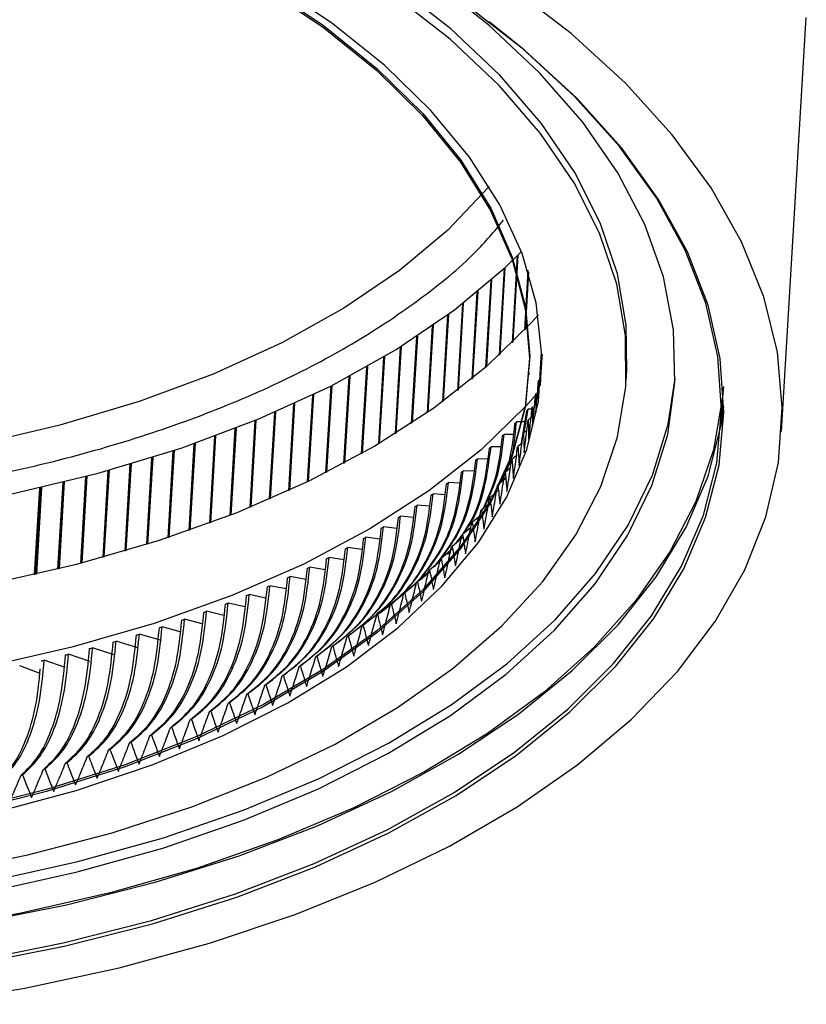
# Model space of a CAD drawing. Extents: x 53 to 174, y 63 to 233.
# Drawn here: x 90 to 106, y 119 to 139 of the extents above; entities that cross this region are included whole.
import ezdxf

# ---------------------------------------------------------------- set-up
doc = ezdxf.new("R2010")
doc.units = 0
doc.layers.get('0').update_dxf_attribs({"linetype": 'CONTINUOUS'})

msp = doc.modelspace()

# ---------------------------------------------------------------- linework, layer by layer
at = {"color": 7, "linetype": 'CONTINUOUS'}
for p, q in [((105.511, 130.653), (106.018, 139.164)), ((100.076, 134.263), (99.97, 132.475)), ((100.09, 134.277), (99.984, 132.49)), ((99.811, 134.008), (99.704, 132.22)), ((99.825, 134.021), (99.719, 132.234)), ((100.298, 133.966), (100.225, 132.738)), ((100.309, 133.931), (100.239, 132.752)), ((99.535, 133.759), (99.428, 131.971)), ((99.55, 133.772), (99.444, 131.985)), ((99.249, 133.516), (99.142, 131.729)), ((99.265, 133.529), (99.158, 131.742)), ((98.953, 133.279), (98.847, 131.492)), ((98.969, 133.292), (98.863, 131.505)), ((98.647, 133.048), (98.541, 131.261)), ((98.664, 133.061), (98.558, 131.273)), ((98.332, 132.823), (98.226, 131.036)), ((98.349, 132.835), (98.243, 131.048)), ((98.007, 132.604), (97.901, 130.816)), ((98.025, 132.615), (97.919, 130.828)), ((97.673, 132.389), (97.567, 130.602)), ((97.692, 132.401), (97.585, 130.613)), ((97.33, 132.181), (97.223, 130.393)), ((97.349, 132.192), (97.242, 130.405)), ((96.977, 131.978), (96.871, 130.19)), ((96.997, 131.989), (96.891, 130.201)), ((100.321, 131.816), (100.324, 131.858)), ((102.318, 131.697), (102.33, 131.91)), ((96.616, 131.78), (96.51, 129.993)), ((96.636, 131.791), (96.53, 130.003)), ((95.889, 131.411), (95.783, 129.624)), ((96.247, 131.588), (96.14, 129.8)), ((96.267, 131.598), (96.161, 129.811)), ((104.266, 130.769), (104.313, 131.552)), ((95.482, 131.22), (95.376, 129.433)), ((95.503, 131.23), (95.397, 129.443)), ((95.868, 131.401), (95.762, 129.614)), ((95.087, 131.045), (94.981, 129.258)), ((95.109, 131.054), (95.003, 129.267)), ((100.162, 130.42), (100.272, 131.076)), ((100.221, 130.63), (100.301, 131.109)), ((100.38, 131.11), (100.301, 131.109)), ((94.685, 130.875), (94.579, 129.088)), ((94.707, 130.884), (94.601, 129.097)), ((100.234, 130.848), (100.06, 130.848)), ((100.303, 130.886), (100.414, 130.988)), ((94.275, 130.711), (94.169, 128.924)), ((94.298, 130.72), (94.191, 128.932)), ((100.205, 130.616), (100.275, 130.68)), ((93.433, 130.4), (93.326, 128.613)), ((93.456, 130.408), (93.35, 128.621)), ((93.857, 130.553), (93.751, 128.765)), ((93.88, 130.561), (93.774, 128.774)), ((99.991, 130.589), (99.806, 130.591)), ((100.093, 130.348), (100.176, 130.421)), ((93.001, 130.253), (92.895, 128.466)), ((93.025, 130.261), (92.918, 128.474)), ((99.736, 130.333), (99.539, 130.338)), ((92.562, 130.112), (92.456, 128.325)), ((92.586, 130.12), (92.48, 128.332)), ((99.468, 130.082), (99.26, 130.089)), ((99.969, 130.081), (100.063, 130.165)), ((91.666, 129.848), (91.559, 128.061)), ((91.69, 129.855), (91.584, 128.068)), ((92.117, 129.977), (92.011, 128.19)), ((92.142, 129.984), (92.035, 128.197)), ((99.187, 129.834), (98.968, 129.845)), ((99.831, 129.817), (99.938, 129.911)), ((90.738, 129.606), (90.631, 127.819)), ((90.745, 129.608), (90.638, 127.82)), ((90.77, 129.614), (90.664, 127.827)), ((91.208, 129.725), (91.102, 127.937)), ((91.233, 129.732), (91.127, 127.944)), ((98.894, 129.59), (98.664, 129.605)), ((99.681, 129.556), (99.833, 129.689)), ((99.77, 129.634), (99.812, 129.734)), ((90.257, 129.493), (90.151, 127.705)), ((90.275, 129.497), (90.169, 127.709)), ((90.301, 129.503), (90.195, 127.715)), ((99.518, 129.297), (99.695, 129.451)), ((98.589, 129.351), (98.348, 129.369)), ((99.342, 129.041), (99.534, 129.207)), ((98.272, 129.116), (98.02, 129.139)), ((97.943, 128.886), (97.68, 128.913)), ((99.153, 128.788), (99.33, 128.939)), ((99.253, 128.845), (99.308, 128.92)), ((99.27, 128.857), (99.33, 128.939)), ((97.602, 128.66), (97.329, 128.692)), ((98.952, 128.538), (99.124, 128.684)), ((97.25, 128.44), (96.967, 128.477)), ((98.739, 128.291), (98.976, 128.492)), ((98.843, 128.379), (98.936, 128.508)), ((96.886, 128.224), (96.594, 128.267)), ((98.513, 128.047), (98.745, 128.244)), ((98.651, 128.124), (98.71, 128.207)), ((96.512, 128.014), (96.21, 128.062)), ((98.276, 127.807), (98.525, 128.018)), ((96.127, 127.809), (95.815, 127.863)), ((98.026, 127.571), (98.28, 127.786)), ((98.087, 127.611), (98.267, 127.762)), ((95.731, 127.609), (95.41, 127.669)), ((98.06, 127.587), (98.26, 127.756)), ((95.326, 127.415), (94.996, 127.481)), ((97.492, 127.111), (97.999, 127.538)), ((97.713, 127.298), (97.986, 127.528)), ((97.765, 127.339), (98.006, 127.542)), ((94.91, 127.227), (94.571, 127.3)), ((94.05, 126.868), (93.694, 126.954)), ((94.485, 127.044), (94.137, 127.124)), ((97.362, 127.017), (97.387, 127.037)), ((93.606, 126.697), (93.242, 126.791)), ((96.912, 126.667), (97.03, 126.767)), ((97.01, 126.742), (97.034, 126.761)), ((93.153, 126.532), (92.781, 126.634)), ((92.764, 126.353), (92.312, 126.484)), ((91.791, 126.061), (91.351, 126.203)), ((92.281, 126.203), (91.835, 126.34)), ((90.787, 125.796), (90.359, 125.949)), ((91.293, 125.925), (90.858, 126.073)), ((90.272, 125.675), (89.853, 125.833))]:
    msp.add_line(p, q, dxfattribs=at)
at = {"color": 7, "linetype": 'CONTINUOUS', "flags": 128}
for points in [[(102.33, 131.91), (102.317, 132.841), (102.137, 133.894), (101.783, 134.943), (101.26, 135.978), (100.569, 136.994), (99.717, 137.98), (98.711, 138.932), (97.557, 139.84), (96.265, 140.698), (94.844, 141.499)], [(87.943, 118.873), (89.958, 119.204), (91.9, 119.623), (93.756, 120.129), (95.513, 120.717), (97.159, 121.384), (98.684, 122.124), (100.076, 122.934), (101.326, 123.807), (102.426, 124.737), (103.368, 125.718), (104.146, 126.744), (104.753, 127.807), (105.188, 128.9), (105.445, 130.016), (105.524, 131.147), (105.423, 132.285), (105.145, 133.423), (104.689, 134.552), (104.061, 135.665), (103.263, 136.755), (102.302, 137.814), (101.183, 138.834), (99.915, 139.809)], [(94.856, 139.795), (96.094, 138.961), (97.189, 138.076), (98.131, 137.149), (98.914, 136.187), (99.53, 135.199), (99.974, 134.192), (100.242, 133.175), (100.331, 132.158), (100.242, 131.148), (99.975, 130.154), (99.531, 129.186), (98.916, 128.25), (98.134, 127.356), (97.191, 126.51), (96.097, 125.72), (94.859, 124.993), (93.489, 124.334), (91.999, 123.751), (90.401, 123.246), (88.709, 122.825)], [(94.858, 139.837), (96.096, 139.003), (97.191, 138.119), (98.134, 137.192), (98.917, 136.23), (99.532, 135.241), (99.976, 134.234), (100.244, 133.218), (100.334, 132.2), (100.245, 131.19), (99.977, 130.197), (99.534, 129.228), (98.918, 128.293), (98.136, 127.398), (97.194, 126.553), (96.099, 125.763), (94.862, 125.035), (93.492, 124.377), (92.002, 123.793), (90.404, 123.289), (88.711, 122.868)], [(89.195, 121.189), (91.037, 121.594), (92.794, 122.085), (94.45, 122.657), (95.995, 123.306), (97.417, 124.027), (98.705, 124.815), (99.85, 125.664), (100.843, 126.568), (101.677, 127.52), (102.346, 128.513), (102.844, 129.54), (103.169, 130.592), (103.317, 131.663), (103.288, 132.745), (103.082, 133.829), (102.7, 134.907), (102.146, 135.971), (101.423, 137.014), (100.536, 138.028), (99.492, 139.005), (98.532, 139.768)], [(89.351, 122.824), (91.012, 123.269), (92.576, 123.795), (94.032, 124.397), (95.365, 125.072), (96.566, 125.813), (97.624, 126.613), (98.531, 127.468), (99.279, 128.368), (99.862, 129.308), (100.275, 130.279), (100.515, 131.272), (100.579, 132.281), (100.468, 133.296), (100.182, 134.309), (99.723, 135.312), (99.095, 136.296), (98.304, 137.253), (97.356, 138.176), (96.259, 139.056), (95.021, 139.887)], [(88.206, 121.577), (90.019, 121.945), (91.752, 122.397), (93.391, 122.931), (94.922, 123.541), (96.335, 124.224), (97.619, 124.975), (98.764, 125.787), (99.762, 126.654), (100.604, 127.57), (101.284, 128.528), (101.797, 129.52), (102.14, 130.54), (102.309, 131.578), (102.304, 132.628), (102.124, 133.681), (101.771, 134.73), (101.247, 135.766), (100.557, 136.781), (99.705, 137.768), (98.698, 138.719), (97.544, 139.627)], [(88.863, 119.688), (90.764, 120.067), (92.585, 120.531), (94.313, 121.078), (95.935, 121.702), (97.441, 122.4), (98.82, 123.167), (100.061, 123.997), (101.158, 124.885), (102.101, 125.824), (102.884, 126.808), (103.501, 127.831), (103.949, 128.883), (104.225, 129.959), (104.325, 131.051), (104.25, 132.151), (104, 133.252), (103.577, 134.345), (102.983, 135.423), (102.224, 136.479), (101.303, 137.504), (100.229, 138.493), (99.007, 139.438)], [(88.846, 119.755), (90.744, 120.134), (92.561, 120.597), (94.285, 121.142), (95.904, 121.765), (97.407, 122.462), (98.783, 123.227), (100.023, 124.056), (101.117, 124.942), (102.058, 125.88), (102.839, 126.862), (103.456, 127.882), (103.903, 128.932), (104.177, 130.006), (104.278, 131.096), (104.203, 132.194), (103.953, 133.292), (103.531, 134.383), (102.938, 135.459), (102.18, 136.513), (101.262, 137.536), (100.19, 138.523), (99.5, 139.075)], [(99.501, 135.693), (99.487, 135.676), (98.65, 134.793), (97.657, 133.961), (96.516, 133.187), (95.237, 132.476), (93.83, 131.834), (92.307, 131.268), (90.68, 130.781), (88.964, 130.378), (87.172, 130.062), (85.319, 129.836), (83.42, 129.701), (81.492, 129.658), (79.55, 129.709), (77.61, 129.852)], [(79.773, 128.611), (81.816, 128.569), (83.843, 128.624), (85.837, 128.776), (87.782, 129.023), (89.663, 129.363), (91.463, 129.793), (93.169, 130.31), (94.767, 130.909), (96.244, 131.586), (97.587, 132.336), (98.786, 133.152), (99.832, 134.027), (100.165, 134.352)], [(100.511, 133.053), (100.354, 132.876), (99.437, 131.979), (98.366, 131.134), (97.148, 130.349), (95.794, 129.629), (94.314, 128.981), (92.72, 128.409), (91.023, 127.917), (89.238, 127.51), (87.379, 127.191), (85.459, 126.962), (83.494, 126.825), (81.499, 126.781), (79.491, 126.831)], [(79.192, 120.729), (81.253, 120.678), (83.3, 120.721), (85.318, 120.856), (87.292, 121.084), (89.207, 121.401), (91.05, 121.807), (92.806, 122.298), (94.463, 122.87), (96.008, 123.518), (97.43, 124.24), (98.718, 125.028), (99.862, 125.877), (100.855, 126.781), (101.689, 127.733), (102.358, 128.726), (102.857, 129.752), (103.182, 130.805), (103.321, 131.744)], [(104.314, 131.578), (104.297, 131.358), (104.11, 130.276), (103.749, 129.212), (103.216, 128.176), (102.517, 127.174), (101.655, 126.214), (100.636, 125.301), (99.469, 124.443), (98.16, 123.645), (96.719, 122.913), (95.157, 122.253), (93.484, 121.668), (91.711, 121.164), (89.852, 120.742), (87.92, 120.408), (85.927, 120.161), (83.888, 120.006), (81.818, 119.942), (79.73, 119.97), (77.64, 120.09)], [(100.477, 131.429), (100.252, 131.174), (99.336, 130.276), (98.264, 129.432), (97.047, 128.647), (95.693, 127.927), (94.213, 127.279), (92.619, 126.706), (90.922, 126.215), (89.137, 125.808), (87.278, 125.489), (85.358, 125.26), (83.393, 125.123), (81.398, 125.079), (79.389, 125.129)], [(78.683, 119.992), (80.778, 119.918), (82.863, 119.936), (84.924, 120.046), (86.945, 120.248), (88.913, 120.539), (90.815, 120.918), (92.636, 121.382), (94.363, 121.929), (95.986, 122.553), (97.492, 123.251), (98.87, 124.018), (100.112, 124.848), (101.208, 125.736), (102.151, 126.676), (102.934, 127.66), (103.552, 128.682), (104, 129.734), (104.275, 130.811), (104.325, 131.15)]]:
    msp.add_lwpolyline(points, dxfattribs=at)
at = {"color": 7, "linetype": 'CONTINUOUS'}
for centre, radius, start, end in [((94.778, 132.788), 5.841, 351.9094, 352.0852), ((94.715, 132.799), 5.905, 349.1758, 349.3504), ((94.624, 132.818), 5.998, 346.4666, 346.6393), ((92.694, 137.905), 10.201, 317.9719, 318.2204), ((94.505, 132.85), 6.121, 343.7899, 343.9603), ((92.299, 138.272), 10.74, 316.0299, 316.27), ((94.359, 132.896), 6.274, 341.1534, 341.321), ((94.187, 132.959), 6.457, 338.5637, 338.7281), ((91.892, 138.676), 11.314, 314.1539, 314.3858), ((91.475, 139.119), 11.922, 312.342, 312.5659), ((93.99, 133.041), 6.671, 336.0267, 336.1876), ((91.049, 139.599), 12.564, 310.5924, 310.8086), ((93.768, 133.145), 6.917, 333.5473, 333.7044), ((90.616, 140.117), 13.239, 308.9029, 309.1117), ((93.523, 133.274), 7.193, 331.1297, 331.2827), ((90.179, 140.674), 13.947, 307.2711, 307.4728), ((93.256, 133.428), 7.501, 328.7767, 328.9255), ((89.738, 141.268), 14.686, 305.6948, 305.8897), ((92.968, 133.61), 7.842, 326.4906, 326.6351), ((89.296, 141.898), 15.456, 304.1716, 304.3599), ((92.661, 133.821), 8.214, 324.2728, 324.4129), ((88.855, 142.564), 16.255, 302.699, 302.8811), ((92.337, 134.064), 8.62, 322.124, 322.2596), ((88.417, 143.264), 17.081, 301.2746, 301.4508), ((87.982, 143.997), 17.933, 299.8961, 300.0666), ((91.996, 134.338), 9.058, 320.0442, 320.1754), ((87.553, 144.761), 18.81, 298.5611, 298.7263), ((91.64, 134.647), 9.529, 318.0327, 318.1596), ((87.131, 145.554), 19.708, 297.2674, 297.4276), ((91.271, 134.989), 10.032, 316.0887, 316.2113), ((86.719, 146.375), 20.626, 296.0128, 296.1682), ((90.891, 135.367), 10.568, 314.2106, 314.329), ((86.316, 147.22), 21.562, 294.7952, 294.946), ((90.501, 135.78), 11.136, 312.3968, 312.5112), ((85.925, 148.086), 22.513, 293.6125, 293.7591), ((85.547, 148.973), 23.477, 292.4629, 292.6054), ((90.103, 136.229), 11.735, 310.6453, 310.7557), ((84.834, 150.791), 25.43, 290.2553, 290.3904), ((85.183, 149.875), 24.45, 291.3444, 291.4831), ((89.699, 136.713), 12.366, 308.954, 309.0606), ((84.5, 151.718), 26.415, 289.1938, 289.3255), ((89.29, 137.233), 13.027, 307.3205, 307.4235), ((84.184, 152.651), 27.4, 288.1583, 288.2869), ((88.879, 137.787), 13.718, 305.7425, 305.842), ((83.885, 153.588), 28.384, 287.1473, 287.2729), ((88.466, 138.376), 14.437, 304.2177, 304.3139), ((83.34, 155.458), 30.332, 285.1928, 285.3129), ((83.603, 154.525), 29.362, 286.1592, 286.282), ((88.054, 138.998), 15.183, 302.7435, 302.8365), ((82.87, 157.301), 32.234, 283.3192, 283.4346), ((83.096, 156.385), 31.29, 284.2465, 284.3642), ((87.645, 139.652), 15.955, 301.3177, 301.4077), ((87.239, 140.337), 16.751, 299.9378, 300.0249), ((86.838, 141.051), 17.569, 298.6015, 298.6859), ((86.444, 141.792), 18.409, 297.3066, 297.3884), ((86.059, 142.558), 19.266, 296.0508, 296.1302), ((85.683, 143.347), 20.14, 294.8321, 294.9091), ((84.964, 144.984), 21.929, 292.4978, 292.5706), ((85.317, 144.157), 21.029, 293.6484, 293.7232), ((84.624, 145.828), 22.838, 291.3784, 291.4492), ((84.298, 146.683), 23.754, 290.2883, 290.3573), ((83.987, 147.548), 24.673, 289.226, 289.2933), ((83.411, 149.295), 26.512, 287.178, 287.2421), ((83.691, 148.42), 25.594, 288.1897, 288.2554), ((82.903, 151.042), 28.332, 285.2222, 285.2835), ((83.149, 150.17), 27.426, 286.1893, 286.252), ((82.675, 151.908), 29.227, 284.2753, 284.3354)]:
    msp.add_arc(centre, radius, start, end, dxfattribs=at)
for points, knots in [([(77.528, 129.187), (78.416, 129.117), (80.219, 128.974), (82.966, 128.981), (85.511, 129.15), (87.805, 129.453), (89.835, 129.845), (91.777, 130.35), (93.604, 130.967), (95.286, 131.684), (96.796, 132.489), (98.108, 133.374), (99.136, 134.205), (99.61, 134.773), (99.798, 134.998)], [0, 0, 0, 0, 0.096806, 0.1966, 0.299189, 0.379366, 0.459552, 0.541425, 0.623309, 0.705182, 0.787065, 0.867242, 0.947428, 1, 1, 1, 1]), ([(100.549, 131.594), (100.555, 131.677), (100.566, 131.827), (100.58, 132.043), (100.589, 132.177), (100.594, 132.244)], [0, 0, 0, 0, 0.382683, 0.691337, 1, 1, 1, 1]), ([(100.51, 131.317), (100.517, 131.4), (100.529, 131.55), (100.546, 131.766), (100.556, 131.9), (100.561, 131.966)], [0, 0, 0, 0, 0.382683, 0.691337, 1, 1, 1, 1]), ([(100.564, 131.984), (100.562, 131.934), (100.559, 131.843), (100.554, 131.714), (100.551, 131.634), (100.549, 131.594)], [0, 0, 0, 0, 0.382685, 0.69134, 1, 1, 1, 1]), ([(100.458, 131.041), (100.465, 131.124), (100.479, 131.274), (100.498, 131.49), (100.509, 131.623), (100.515, 131.69)], [0, 0, 0, 0, 0.382683, 0.6913371, 1, 1, 1, 1]), ([(100.518, 131.708), (100.517, 131.657), (100.516, 131.567), (100.513, 131.437), (100.511, 131.357), (100.51, 131.317)], [0, 0, 0, 0, 0.382685, 0.69134, 1, 1, 1, 1]), ([(100.392, 130.767), (100.401, 130.85), (100.416, 130.999), (100.437, 131.215), (100.449, 131.348), (100.456, 131.415)], [0, 0, 0, 0, 0.382683, 0.691337, 1, 1, 1, 1]), ([(100.46, 131.433), (100.46, 131.382), (100.459, 131.291), (100.459, 131.161), (100.458, 131.081), (100.458, 131.041)], [0, 0, 0, 0, 0.382685, 0.69134, 1, 1, 1, 1]), ([(100.313, 130.494), (100.323, 130.577), (100.339, 130.726), (100.362, 130.942), (100.376, 131.075), (100.383, 131.141)], [0, 0, 0, 0, 0.382683, 0.691337, 1, 1, 1, 1]), ([(100.388, 131.159), (100.389, 131.108), (100.39, 131.017), (100.391, 130.887), (100.392, 130.807), (100.392, 130.767)], [0, 0, 0, 0, 0.382685, 0.69134, 1, 1, 1, 1]), ([(99.745, 129.612), (99.796, 129.725), (99.961, 130.091), (100.001, 130.52), (100.029, 130.816)], [0, 0, 0, 0, 0.3091131, 1, 1, 1, 1]), ([(99.854, 129.838), (99.876, 129.887), (100.009, 130.194), (100.037, 130.55), (100.06, 130.848)], [0, 0, 0, 0, 0.162922, 1, 1, 1, 1]), ([(100.221, 130.223), (100.231, 130.305), (100.249, 130.454), (100.274, 130.67), (100.289, 130.803), (100.297, 130.869)], [0, 0, 0, 0, 0.382683, 0.691337, 1, 1, 1, 1]), ([(100.303, 130.887), (100.304, 130.836), (100.307, 130.745), (100.31, 130.614), (100.312, 130.534), (100.313, 130.494)], [0, 0, 0, 0, 0.382685, 0.69134, 1, 1, 1, 1]), ([(100.116, 129.954), (100.127, 130.036), (100.146, 130.185), (100.173, 130.4), (100.19, 130.533), (100.198, 130.599)], [0, 0, 0, 0, 0.382683, 0.6913371, 1, 1, 1, 1]), ([(100.205, 130.616), (100.207, 130.566), (100.211, 130.474), (100.216, 130.343), (100.22, 130.263), (100.221, 130.223)], [0, 0, 0, 0, 0.382685, 0.69134, 1, 1, 1, 1]), ([(99.364, 129.043), (99.464, 129.257), (99.682, 129.72), (99.741, 130.265), (99.773, 130.559)], [0, 0, 0, 0, 0.4616, 1, 1, 1, 1]), ([(99.401, 129.092), (99.499, 129.3), (99.716, 129.759), (99.774, 130.297), (99.806, 130.591)], [0, 0, 0, 0, 0.4534662, 1, 1, 1, 1]), ([(98.82, 128.359), (98.903, 128.467), (99.147, 128.783), (99.397, 129.439), (99.469, 130.017), (99.505, 130.307)], [0, 0, 0, 0, 0.204311, 0.600568, 1, 1, 1, 1]), ([(98.984, 128.574), (99.019, 128.621), (99.214, 128.882), (99.428, 129.472), (99.502, 130.049), (99.539, 130.338)], [0, 0, 0, 0, 0.099573, 0.54799, 1, 1, 1, 1]), ([(99.998, 129.686), (100.009, 129.768), (100.03, 129.917), (100.059, 130.132), (100.077, 130.265), (100.086, 130.331)], [0, 0, 0, 0, 0.382683, 0.691337, 1, 1, 1, 1]), ([(100.093, 130.348), (100.096, 130.297), (100.101, 130.206), (100.109, 130.074), (100.114, 129.994), (100.116, 129.954)], [0, 0, 0, 0, 0.382685, 0.69134, 1, 1, 1, 1]), ([(98.369, 127.87), (98.515, 128.055), (98.823, 128.444), (99.119, 129.189), (99.189, 129.768), (99.224, 130.058)], [0, 0, 0, 0, 0.310753, 0.654002, 1, 1, 1, 1]), ([(98.377, 127.868), (98.532, 128.062), (98.85, 128.463), (99.154, 129.22), (99.225, 129.799), (99.26, 130.089)], [0, 0, 0, 0, 0.319448, 0.658366, 1, 1, 1, 1]), ([(99.866, 129.421), (99.878, 129.503), (99.901, 129.652), (99.932, 129.866), (99.951, 129.999), (99.96, 130.065)], [0, 0, 0, 0, 0.382683, 0.691337, 1, 1, 1, 1]), ([(99.969, 130.082), (99.972, 130.031), (99.979, 129.939), (99.989, 129.807), (99.995, 129.727), (99.998, 129.686)], [0, 0, 0, 0, 0.382685, 0.69134, 1, 1, 1, 1]), ([(98.048, 127.58), (98.206, 127.78), (98.524, 128.183), (98.827, 128.946), (98.896, 129.524), (98.93, 129.815)], [0, 0, 0, 0, 0.330664, 0.663997, 1, 1, 1, 1]), ([(98.093, 127.628), (98.247, 127.822), (98.562, 128.22), (98.863, 128.976), (98.933, 129.554), (98.968, 129.845)], [0, 0, 0, 0, 0.320945, 0.659118, 1, 1, 1, 1]), ([(99.722, 129.158), (99.735, 129.24), (99.758, 129.389), (99.792, 129.603), (99.812, 129.735), (99.822, 129.801)], [0, 0, 0, 0, 0.382683, 0.691337, 1, 1, 1, 1]), ([(99.831, 129.818), (99.836, 129.767), (99.844, 129.675), (99.855, 129.543), (99.863, 129.462), (99.866, 129.421)], [0, 0, 0, 0, 0.382685, 0.69134, 1, 1, 1, 1]), ([(97.207, 126.887), (97.408, 127.038), (97.81, 127.341), (98.25, 127.982), (98.562, 128.734), (98.63, 129.314), (98.664, 129.605)], [0, 0, 0, 0, 0.246986, 0.49598, 0.746985, 1, 1, 1, 1]), ([(97.361, 127.018), (97.497, 127.122), (97.831, 127.378), (98.214, 127.958), (98.524, 128.704), (98.591, 129.284), (98.625, 129.575)], [0, 0, 0, 0, 0.185691, 0.454954, 0.72639, 1, 1, 1, 1]), ([(99.565, 128.898), (99.578, 128.98), (99.603, 129.128), (99.639, 129.342), (99.66, 129.474), (99.671, 129.54)], [0, 0, 0, 0, 0.382683, 0.691337, 1, 1, 1, 1]), ([(99.681, 129.556), (99.686, 129.505), (99.695, 129.413), (99.709, 129.28), (99.718, 129.199), (99.722, 129.158)], [0, 0, 0, 0, 0.382685, 0.69134, 1, 1, 1, 1]), ([(97.005, 126.748), (97.159, 126.866), (97.508, 127.132), (97.903, 127.726), (98.207, 128.47), (98.274, 129.05), (98.307, 129.34)], [0, 0, 0, 0, 0.207439, 0.46951, 0.733697, 1, 1, 1, 1]), ([(97.184, 126.897), (97.285, 126.975), (97.582, 127.207), (97.936, 127.753), (98.247, 128.498), (98.314, 129.078), (98.348, 129.369)], [0, 0, 0, 0, 0.145201, 0.427852, 0.712785, 1, 1, 1, 1]), ([(99.395, 128.641), (99.409, 128.722), (99.435, 128.87), (99.473, 129.083), (99.495, 129.215), (99.507, 129.281)], [0, 0, 0, 0, 0.382683, 0.6913371, 1, 1, 1, 1]), ([(99.517, 129.297), (99.523, 129.246), (99.534, 129.153), (99.55, 129.02), (99.56, 128.939), (99.565, 128.898)], [0, 0, 0, 0, 0.382685, 0.69134, 1, 1, 1, 1]), ([(96.585, 126.438), (96.776, 126.582), (97.159, 126.871), (97.579, 127.499), (97.878, 128.241), (97.945, 128.82), (97.978, 129.11)], [0, 0, 0, 0, 0.246986, 0.49598, 0.746985, 1, 1, 1, 1]), ([(96.605, 126.452), (96.799, 126.598), (97.189, 126.892), (97.616, 127.524), (97.92, 128.269), (97.986, 128.848), (98.02, 129.139)], [0, 0, 0, 0, 0.2469856, 0.4959803, 0.7469848, 1, 1, 1, 1]), ([(99.212, 128.386), (99.227, 128.468), (99.255, 128.615), (99.294, 128.828), (99.318, 128.959), (99.33, 129.025)], [0, 0, 0, 0, 0.382683, 0.691337, 1, 1, 1, 1]), ([(99.342, 129.041), (99.348, 128.99), (99.36, 128.897), (99.378, 128.763), (99.389, 128.682), (99.395, 128.641)], [0, 0, 0, 0, 0.382685, 0.69134, 1, 1, 1, 1]), ([(96.267, 126.228), (96.454, 126.37), (96.831, 126.654), (97.244, 127.277), (97.538, 128.017), (97.604, 128.595), (97.637, 128.885)], [0, 0, 0, 0, 0.2469856, 0.4959803, 0.7469848, 1, 1, 1, 1]), ([(96.287, 126.241), (96.478, 126.385), (96.862, 126.674), (97.282, 127.302), (97.581, 128.044), (97.647, 128.623), (97.68, 128.913)], [0, 0, 0, 0, 0.246986, 0.49598, 0.746985, 1, 1, 1, 1]), ([(99.017, 128.135), (99.033, 128.216), (99.062, 128.363), (99.103, 128.575), (99.128, 128.706), (99.141, 128.772)], [0, 0, 0, 0, 0.382683, 0.691337, 1, 1, 1, 1]), ([(99.153, 128.788), (99.16, 128.736), (99.174, 128.643), (99.194, 128.509), (99.206, 128.427), (99.212, 128.386)], [0, 0, 0, 0, 0.382685, 0.69134, 1, 1, 1, 1]), ([(95.938, 126.022), (96.122, 126.162), (96.492, 126.442), (96.897, 127.061), (97.187, 127.797), (97.252, 128.375), (97.284, 128.665)], [0, 0, 0, 0, 0.246986, 0.49598, 0.746985, 1, 1, 1, 1]), ([(95.959, 126.035), (96.147, 126.177), (96.523, 126.462), (96.936, 127.084), (97.231, 127.824), (97.296, 128.402), (97.329, 128.692)], [0, 0, 0, 0, 0.246986, 0.49598, 0.746985, 1, 1, 1, 1]), ([(95.598, 125.821), (95.779, 125.959), (96.141, 126.235), (96.54, 126.849), (96.824, 127.583), (96.888, 128.16), (96.92, 128.45)], [0, 0, 0, 0, 0.246986, 0.49598, 0.746985, 1, 1, 1, 1]), ([(95.62, 125.834), (95.805, 125.974), (96.174, 126.254), (96.58, 126.872), (96.869, 127.609), (96.934, 128.187), (96.967, 128.477)], [0, 0, 0, 0, 0.246986, 0.49598, 0.746985, 1, 1, 1, 1]), ([(98.809, 127.886), (98.826, 127.967), (98.856, 128.114), (98.9, 128.326), (98.926, 128.457), (98.939, 128.522)], [0, 0, 0, 0, 0.382683, 0.691337, 1, 1, 1, 1]), ([(98.952, 128.538), (98.96, 128.486), (98.975, 128.392), (98.997, 128.258), (99.01, 128.176), (99.017, 128.135)], [0, 0, 0, 0, 0.382685, 0.69134, 1, 1, 1, 1]), ([(95.249, 125.625), (95.426, 125.761), (95.781, 126.033), (96.171, 126.643), (96.45, 127.374), (96.514, 127.951), (96.546, 128.241)], [0, 0, 0, 0, 0.246986, 0.49598, 0.746985, 1, 1, 1, 1]), ([(95.272, 125.638), (95.452, 125.775), (95.814, 126.052), (96.213, 126.666), (96.497, 127.399), (96.561, 127.977), (96.594, 128.267)], [0, 0, 0, 0, 0.246986, 0.49598, 0.746985, 1, 1, 1, 1]), ([(98.589, 127.641), (98.607, 127.722), (98.639, 127.868), (98.684, 128.08), (98.711, 128.21), (98.725, 128.275)], [0, 0, 0, 0, 0.382683, 0.691337, 1, 1, 1, 1]), ([(98.739, 128.291), (98.748, 128.239), (98.764, 128.145), (98.787, 128.01), (98.802, 127.928), (98.809, 127.886)], [0, 0, 0, 0, 0.382685, 0.69134, 1, 1, 1, 1]), ([(94.889, 125.434), (95.062, 125.568), (95.41, 125.837), (95.792, 126.442), (96.066, 127.17), (96.129, 127.747), (96.161, 128.036)], [0, 0, 0, 0, 0.246986, 0.49598, 0.746985, 1, 1, 1, 1]), ([(94.913, 125.446), (95.089, 125.582), (95.444, 125.855), (95.835, 126.464), (96.114, 127.195), (96.178, 127.772), (96.21, 128.062)], [0, 0, 0, 0, 0.246986, 0.49598, 0.746985, 1, 1, 1, 1]), ([(98.357, 127.4), (98.376, 127.48), (98.409, 127.626), (98.456, 127.837), (98.484, 127.967), (98.498, 128.032)], [0, 0, 0, 0, 0.382683, 0.6913371, 1, 1, 1, 1]), ([(98.513, 128.048), (98.523, 127.995), (98.54, 127.901), (98.566, 127.766), (98.581, 127.683), (98.589, 127.641)], [0, 0, 0, 0, 0.3826852, 0.6913399, 1, 1, 1, 1]), ([(94.52, 125.249), (94.689, 125.381), (95.029, 125.645), (95.403, 126.247), (95.671, 126.972), (95.734, 127.549), (95.765, 127.838)], [0, 0, 0, 0, 0.246986, 0.49598, 0.746985, 1, 1, 1, 1]), ([(94.544, 125.261), (94.717, 125.394), (95.064, 125.663), (95.447, 126.268), (95.721, 126.996), (95.783, 127.573), (95.815, 127.863)], [0, 0, 0, 0, 0.246986, 0.49598, 0.746985, 1, 1, 1, 1]), ([(98.113, 127.162), (98.132, 127.242), (98.167, 127.388), (98.215, 127.598), (98.245, 127.728), (98.26, 127.793)], [0, 0, 0, 0, 0.382683, 0.691337, 1, 1, 1, 1]), ([(98.275, 127.808), (98.286, 127.755), (98.304, 127.66), (98.332, 127.525), (98.349, 127.441), (98.357, 127.4)], [0, 0, 0, 0, 0.382685, 0.69134, 1, 1, 1, 1]), ([(94.141, 125.069), (94.306, 125.199), (94.638, 125.459), (95.003, 126.057), (95.266, 126.78), (95.328, 127.356), (95.359, 127.645)], [0, 0, 0, 0, 0.2469856, 0.4959803, 0.7469848, 1, 1, 1, 1]), ([(94.165, 125.08), (94.334, 125.212), (94.674, 125.476), (95.048, 126.078), (95.317, 126.803), (95.379, 127.38), (95.41, 127.669)], [0, 0, 0, 0, 0.246986, 0.49598, 0.746985, 1, 1, 1, 1]), ([(98.026, 127.572), (98.037, 127.519), (98.057, 127.424), (98.086, 127.287), (98.104, 127.204), (98.113, 127.162)], [0, 0, 0, 0, 0.382685, 0.69134, 1, 1, 1, 1]), ([(93.753, 124.894), (93.914, 125.022), (94.237, 125.279), (94.594, 125.873), (94.851, 126.593), (94.912, 127.169), (94.943, 127.458)], [0, 0, 0, 0, 0.246986, 0.49598, 0.746985, 1, 1, 1, 1]), ([(93.778, 124.905), (93.943, 125.035), (94.274, 125.296), (94.64, 125.893), (94.903, 126.616), (94.965, 127.192), (94.996, 127.481)], [0, 0, 0, 0, 0.246986, 0.49598, 0.746985, 1, 1, 1, 1]), ([(97.857, 126.928), (97.877, 127.008), (97.913, 127.153), (97.963, 127.363), (97.994, 127.492), (98.009, 127.557)], [0, 0, 0, 0, 0.382683, 0.691337, 1, 1, 1, 1]), ([(93.355, 124.725), (93.512, 124.851), (93.827, 125.105), (94.176, 125.695), (94.427, 126.413), (94.487, 126.988), (94.517, 127.277)], [0, 0, 0, 0, 0.246986, 0.49598, 0.746985, 1, 1, 1, 1]), ([(93.381, 124.735), (93.542, 124.863), (93.865, 125.121), (94.223, 125.715), (94.48, 126.435), (94.541, 127.011), (94.571, 127.3)], [0, 0, 0, 0, 0.246986, 0.49598, 0.746985, 1, 1, 1, 1]), ([(97.59, 126.698), (97.61, 126.778), (97.647, 126.922), (97.7, 127.131), (97.731, 127.26), (97.747, 127.325)], [0, 0, 0, 0, 0.382683, 0.691337, 1, 1, 1, 1]), ([(97.764, 127.339), (97.776, 127.286), (97.797, 127.191), (97.828, 127.054), (97.848, 126.97), (97.857, 126.928)], [0, 0, 0, 0, 0.3826852, 0.6913399, 1, 1, 1, 1]), ([(92.561, 124.413), (92.714, 124.538), (93.02, 124.788), (93.36, 125.375), (93.605, 126.09), (93.664, 126.666), (93.694, 126.954)], [0, 0, 0, 0, 0.246986, 0.49598, 0.746985, 1, 1, 1, 1]), ([(92.949, 124.561), (93.102, 124.686), (93.408, 124.936), (93.748, 125.523), (93.993, 126.238), (94.052, 126.814), (94.082, 127.102)], [0, 0, 0, 0, 0.246986, 0.49598, 0.746985, 1, 1, 1, 1]), ([(92.975, 124.571), (93.132, 124.698), (93.447, 124.952), (93.796, 125.542), (94.047, 126.259), (94.107, 126.835), (94.137, 127.124)], [0, 0, 0, 0, 0.246986, 0.49598, 0.746985, 1, 1, 1, 1]), ([(97.311, 126.472), (97.332, 126.551), (97.37, 126.695), (97.424, 126.904), (97.457, 127.032), (97.474, 127.097)], [0, 0, 0, 0, 0.382683, 0.691337, 1, 1, 1, 1]), ([(97.491, 127.111), (97.504, 127.058), (97.526, 126.962), (97.559, 126.824), (97.58, 126.74), (97.59, 126.698)], [0, 0, 0, 0, 0.382685, 0.69134, 1, 1, 1, 1]), ([(92.112, 124.251), (92.255, 124.373), (92.544, 124.617), (92.865, 125.197), (93.098, 125.908), (93.156, 126.483), (93.185, 126.771)], [0, 0, 0, 0, 0.246986, 0.49598, 0.746985, 1, 1, 1, 1]), ([(92.139, 124.261), (92.287, 124.384), (92.584, 124.631), (92.915, 125.214), (93.154, 125.928), (93.213, 126.503), (93.242, 126.791)], [0, 0, 0, 0, 0.246986, 0.49598, 0.746985, 1, 1, 1, 1]), ([(92.535, 124.403), (92.683, 124.526), (92.98, 124.774), (93.311, 125.357), (93.55, 126.07), (93.608, 126.645), (93.638, 126.934)], [0, 0, 0, 0, 0.246986, 0.49598, 0.746985, 1, 1, 1, 1]), ([(97.02, 126.25), (97.042, 126.329), (97.082, 126.473), (97.138, 126.681), (97.172, 126.809), (97.189, 126.873)], [0, 0, 0, 0, 0.382683, 0.6913371, 1, 1, 1, 1]), ([(97.207, 126.887), (97.22, 126.834), (97.244, 126.737), (97.278, 126.599), (97.3, 126.514), (97.311, 126.472)], [0, 0, 0, 0, 0.382685, 0.69134, 1, 1, 1, 1]), ([(91.681, 124.105), (91.82, 124.225), (92.099, 124.467), (92.411, 125.043), (92.637, 125.752), (92.694, 126.327), (92.723, 126.615)], [0, 0, 0, 0, 0.246986, 0.49598, 0.746985, 1, 1, 1, 1]), ([(91.708, 124.115), (91.852, 124.236), (92.14, 124.48), (92.462, 125.06), (92.695, 125.771), (92.752, 126.346), (92.781, 126.634)], [0, 0, 0, 0, 0.246986, 0.49598, 0.746985, 1, 1, 1, 1]), ([(96.719, 126.032), (96.741, 126.112), (96.782, 126.255), (96.84, 126.462), (96.875, 126.59), (96.892, 126.653)], [0, 0, 0, 0, 0.382683, 0.691337, 1, 1, 1, 1]), ([(96.911, 126.667), (96.925, 126.614), (96.95, 126.517), (96.986, 126.378), (97.009, 126.292), (97.02, 126.25)], [0, 0, 0, 0, 0.382685, 0.69134, 1, 1, 1, 1]), ([(91.242, 123.966), (91.376, 124.084), (91.646, 124.322), (91.948, 124.896), (92.168, 125.603), (92.225, 126.177), (92.253, 126.466)], [0, 0, 0, 0, 0.246986, 0.49598, 0.746985, 1, 1, 1, 1]), ([(91.27, 123.974), (91.409, 124.094), (91.689, 124.335), (92, 124.912), (92.227, 125.621), (92.284, 126.196), (92.312, 126.484)], [0, 0, 0, 0, 0.246986, 0.49598, 0.746985, 1, 1, 1, 1]), ([(96.406, 125.82), (96.429, 125.898), (96.471, 126.041), (96.531, 126.247), (96.567, 126.375), (96.585, 126.438)], [0, 0, 0, 0, 0.382683, 0.691337, 1, 1, 1, 1]), ([(96.605, 126.452), (96.619, 126.398), (96.645, 126.301), (96.683, 126.161), (96.707, 126.075), (96.719, 126.032)], [0, 0, 0, 0, 0.382685, 0.69134, 1, 1, 1, 1]), ([(90.342, 123.704), (90.467, 123.82), (90.718, 124.053), (91, 124.621), (91.207, 125.325), (91.262, 125.898), (91.289, 126.186)], [0, 0, 0, 0, 0.246986, 0.49598, 0.746985, 1, 1, 1, 1]), ([(90.371, 123.712), (90.501, 123.83), (90.762, 124.065), (91.054, 124.636), (91.267, 125.341), (91.323, 125.915), (91.351, 126.203)], [0, 0, 0, 0, 0.246986, 0.49598, 0.746985, 1, 1, 1, 1]), ([(90.795, 123.832), (90.925, 123.949), (91.186, 124.185), (91.478, 124.756), (91.692, 125.461), (91.747, 126.035), (91.775, 126.323)], [0, 0, 0, 0, 0.246986, 0.49598, 0.746985, 1, 1, 1, 1]), ([(90.824, 123.84), (90.959, 123.959), (91.229, 124.197), (91.531, 124.771), (91.751, 125.478), (91.807, 126.052), (91.835, 126.34)], [0, 0, 0, 0, 0.246986, 0.49598, 0.746985, 1, 1, 1, 1]), ([(96.083, 125.611), (96.107, 125.69), (96.15, 125.832), (96.211, 126.038), (96.248, 126.164), (96.267, 126.228)], [0, 0, 0, 0, 0.382683, 0.6913371, 1, 1, 1, 1]), ([(96.287, 126.241), (96.302, 126.187), (96.329, 126.089), (96.369, 125.949), (96.394, 125.863), (96.406, 125.82)], [0, 0, 0, 0, 0.382685, 0.69134, 1, 1, 1, 1]), ([(89.445, 123.476), (89.565, 123.59), (89.806, 123.821), (90.078, 124.386), (90.278, 125.088), (90.332, 125.661), (90.359, 125.949)], [0, 0, 0, 0, 0.246986, 0.49598, 0.746985, 1, 1, 1, 1]), ([(89.882, 123.583), (90.002, 123.698), (90.243, 123.928), (90.515, 124.494), (90.715, 125.195), (90.769, 125.769), (90.796, 126.057)], [0, 0, 0, 0, 0.246986, 0.49598, 0.746985, 1, 1, 1, 1]), ([(89.911, 123.591), (90.036, 123.707), (90.287, 123.94), (90.569, 124.508), (90.776, 125.211), (90.831, 125.785), (90.858, 126.073)], [0, 0, 0, 0, 0.246986, 0.49598, 0.746985, 1, 1, 1, 1]), ([(95.749, 125.408), (95.774, 125.486), (95.818, 125.628), (95.881, 125.832), (95.919, 125.959), (95.938, 126.022)], [0, 0, 0, 0, 0.382683, 0.691337, 1, 1, 1, 1]), ([(95.959, 126.035), (95.975, 125.981), (96.003, 125.882), (96.044, 125.741), (96.07, 125.655), (96.083, 125.611)], [0, 0, 0, 0, 0.382685, 0.69134, 1, 1, 1, 1]), ([(89.415, 123.468), (89.53, 123.582), (89.762, 123.81), (90.022, 124.374), (90.206, 125.023), (90.255, 125.538), (90.276, 125.768)], [0, 0, 0, 0, 0.260062, 0.522239, 0.786532, 1, 1, 1, 1]), ([(95.405, 125.209), (95.43, 125.287), (95.475, 125.428), (95.54, 125.632), (95.579, 125.758), (95.598, 125.821)], [0, 0, 0, 0, 0.382683, 0.691337, 1, 1, 1, 1]), ([(95.62, 125.834), (95.637, 125.779), (95.666, 125.68), (95.709, 125.538), (95.736, 125.451), (95.749, 125.408)], [0, 0, 0, 0, 0.382685, 0.69134, 1, 1, 1, 1]), ([(95.051, 125.016), (95.076, 125.093), (95.123, 125.234), (95.189, 125.437), (95.229, 125.563), (95.249, 125.625)], [0, 0, 0, 0, 0.382683, 0.691337, 1, 1, 1, 1]), ([(95.271, 125.638), (95.288, 125.583), (95.319, 125.483), (95.363, 125.341), (95.391, 125.253), (95.405, 125.209)], [0, 0, 0, 0, 0.382685, 0.69134, 1, 1, 1, 1]), ([(94.687, 124.827), (94.713, 124.905), (94.76, 125.045), (94.828, 125.247), (94.869, 125.372), (94.889, 125.435)], [0, 0, 0, 0, 0.382683, 0.691337, 1, 1, 1, 1]), ([(94.912, 125.447), (94.93, 125.391), (94.961, 125.291), (95.008, 125.148), (95.036, 125.06), (95.051, 125.016)], [0, 0, 0, 0, 0.382685, 0.69134, 1, 1, 1, 1]), ([(94.313, 124.644), (94.339, 124.721), (94.388, 124.861), (94.457, 125.062), (94.499, 125.187), (94.52, 125.249)], [0, 0, 0, 0, 0.382683, 0.6913371, 1, 1, 1, 1]), ([(94.544, 125.261), (94.562, 125.205), (94.594, 125.105), (94.642, 124.96), (94.672, 124.872), (94.687, 124.827)], [0, 0, 0, 0, 0.382685, 0.69134, 1, 1, 1, 1]), ([(93.929, 124.467), (93.957, 124.543), (94.006, 124.682), (94.077, 124.883), (94.119, 125.007), (94.141, 125.069)], [0, 0, 0, 0, 0.382683, 0.691337, 1, 1, 1, 1]), ([(94.165, 125.08), (94.184, 125.024), (94.217, 124.923), (94.267, 124.778), (94.297, 124.689), (94.313, 124.644)], [0, 0, 0, 0, 0.382685, 0.69134, 1, 1, 1, 1]), ([(93.135, 124.128), (93.164, 124.204), (93.215, 124.341), (93.289, 124.54), (93.333, 124.663), (93.355, 124.725)], [0, 0, 0, 0, 0.382683, 0.691337, 1, 1, 1, 1]), ([(93.381, 124.735), (93.4, 124.679), (93.436, 124.577), (93.488, 124.43), (93.521, 124.339), (93.537, 124.294)], [0, 0, 0, 0, 0.382685, 0.69134, 1, 1, 1, 1]), ([(93.537, 124.294), (93.565, 124.371), (93.615, 124.509), (93.687, 124.709), (93.731, 124.832), (93.753, 124.894)], [0, 0, 0, 0, 0.382683, 0.691337, 1, 1, 1, 1]), ([(93.778, 124.905), (93.797, 124.849), (93.831, 124.747), (93.882, 124.601), (93.914, 124.511), (93.929, 124.467)], [0, 0, 0, 0, 0.382685, 0.69134, 1, 1, 1, 1]), ([(92.725, 123.967), (92.754, 124.043), (92.806, 124.179), (92.881, 124.378), (92.926, 124.5), (92.949, 124.561)], [0, 0, 0, 0, 0.382683, 0.691337, 1, 1, 1, 1]), ([(92.975, 124.572), (92.995, 124.515), (93.032, 124.412), (93.085, 124.264), (93.119, 124.173), (93.135, 124.128)], [0, 0, 0, 0, 0.382685, 0.69134, 1, 1, 1, 1]), ([(92.307, 123.812), (92.336, 123.887), (92.389, 124.023), (92.465, 124.221), (92.511, 124.343), (92.534, 124.404)], [0, 0, 0, 0, 0.382683, 0.691337, 1, 1, 1, 1]), ([(92.561, 124.413), (92.582, 124.356), (92.619, 124.253), (92.674, 124.104), (92.708, 124.013), (92.725, 123.967)], [0, 0, 0, 0, 0.382685, 0.69134, 1, 1, 1, 1]), ([(91.708, 124.115), (91.73, 124.057), (91.769, 123.952), (91.826, 123.801), (91.862, 123.709), (91.88, 123.663)], [0, 0, 0, 0, 0.3826852, 0.6913399, 1, 1, 1, 1]), ([(91.88, 123.663), (91.91, 123.738), (91.964, 123.873), (92.041, 124.07), (92.088, 124.191), (92.111, 124.252)], [0, 0, 0, 0, 0.382683, 0.691337, 1, 1, 1, 1]), ([(92.139, 124.261), (92.16, 124.203), (92.198, 124.099), (92.254, 123.95), (92.289, 123.858), (92.307, 123.812)], [0, 0, 0, 0, 0.3826852, 0.6913399, 1, 1, 1, 1]), ([(91.003, 123.383), (91.034, 123.457), (91.089, 123.591), (91.169, 123.786), (91.217, 123.906), (91.242, 123.966)], [0, 0, 0, 0, 0.382683, 0.6913371, 1, 1, 1, 1]), ([(91.27, 123.975), (91.292, 123.916), (91.332, 123.811), (91.39, 123.659), (91.427, 123.566), (91.445, 123.52)], [0, 0, 0, 0, 0.3826852, 0.6913399, 1, 1, 1, 1]), ([(91.445, 123.52), (91.475, 123.594), (91.53, 123.729), (91.609, 123.925), (91.657, 124.045), (91.68, 124.106)], [0, 0, 0, 0, 0.382683, 0.691337, 1, 1, 1, 1]), ([(90.371, 123.713), (90.394, 123.653), (90.435, 123.547), (90.496, 123.393), (90.534, 123.299), (90.553, 123.252)], [0, 0, 0, 0, 0.382685, 0.69134, 1, 1, 1, 1]), ([(90.553, 123.252), (90.584, 123.326), (90.641, 123.459), (90.722, 123.653), (90.771, 123.772), (90.795, 123.832)], [0, 0, 0, 0, 0.382683, 0.691337, 1, 1, 1, 1]), ([(90.824, 123.84), (90.847, 123.782), (90.887, 123.676), (90.947, 123.523), (90.984, 123.429), (91.003, 123.383)], [0, 0, 0, 0, 0.3826852, 0.6913399, 1, 1, 1, 1]), ([(89.633, 123.009), (89.665, 123.082), (89.723, 123.214), (89.806, 123.406), (89.856, 123.524), (89.882, 123.583)], [0, 0, 0, 0, 0.382683, 0.6913371, 1, 1, 1, 1]), ([(89.911, 123.591), (89.934, 123.531), (89.976, 123.424), (90.038, 123.27), (90.077, 123.175), (90.096, 123.127)], [0, 0, 0, 0, 0.382685, 0.69134, 1, 1, 1, 1]), ([(90.096, 123.127), (90.128, 123.201), (90.185, 123.334), (90.267, 123.526), (90.317, 123.645), (90.342, 123.705)], [0, 0, 0, 0, 0.382683, 0.691337, 1, 1, 1, 1])]:
    msp.add_open_spline(points, degree=3, knots=knots, dxfattribs=at)

doc.saveas('drawing.dxf')
